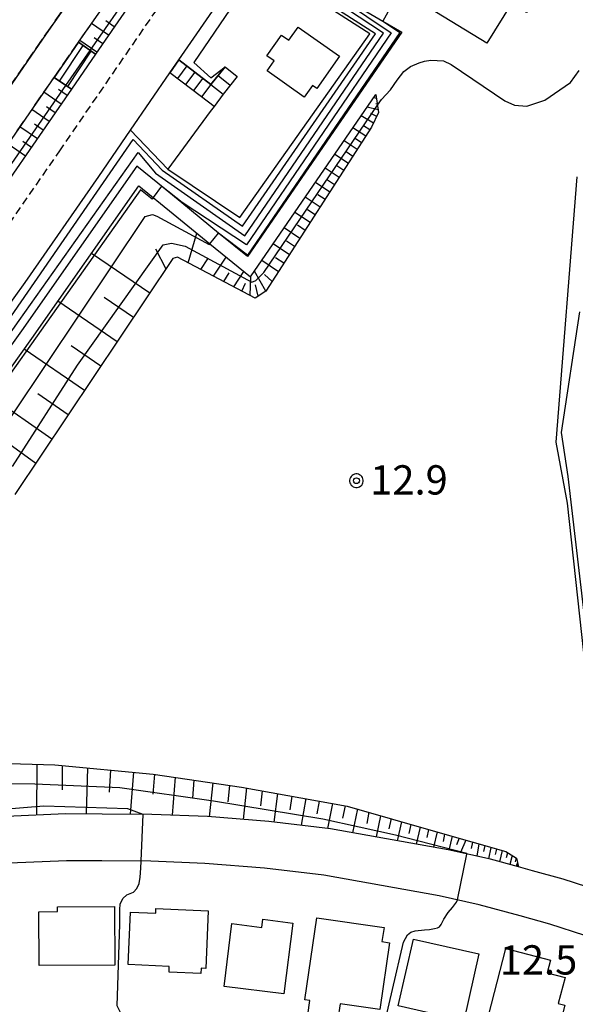
# Model space of a CAD drawing. Extents: x -28000 to -26000, y 98999 to 100500.
# Drawn here: x -27413 to -27341, y 99449 to 99575 of the extents above; entities that cross this region are included whole.
import ezdxf
from ezdxf.enums import TextEntityAlignment as Align

# ---------------------------------------------------------------- set-up
doc = ezdxf.new("R2010")
doc.units = 0
doc.header["$MEASUREMENT"] = 0
doc.linetypes.add('21060', pattern=[2, 1.5, -0.5])
doc.linetypes.add('22130', pattern=[1.5, 1, -0.5])
doc.layers.get('0').update_dxf_attribs({"color": 50, "linetype": 'CONTINUOUS'})
for name, color, linetype in [('2101000', 7, 'CONTINUOUS'), ('2101001', 252, 'CONTINUOUS'), ('2106000', 46, '21060'), ('2106001', 252, '21060'), ('2213000', 51, '22130'), ('2214000', 240, 'CONTINUOUS'), ('2214111', 136, 'CONTINUOUS'), ('2214121', 166, 'CONTINUOUS'), ('2214990', 3, 'CONTINUOUS'), ('3001000', 6, 'CONTINUOUS'), ('5101000', 4, 'CONTINUOUS'), ('6101110', 72, 'CONTINUOUS'), ('6101120', 112, 'CONTINUOUS'), ('6101990', 93, 'CONTINUOUS'), ('6110000', 232, '61100'), ('6110110', 213, '61101'), ('6110120', 181, 'CONTINUOUS'), ('7101000', 20, 'CONTINUOUS'), ('7101001', 23, 'CONTINUOUS'), ('7102000', 40, 'CONTINUOUS'), ('7102001', 43, 'CONTINUOUS'), ('7312000', 6, 'CONTINUOUS'), ('CLIP_BOX', 4, 'CONTINUOUS')]:
    doc.layers.add(name, color=color, linetype=linetype)
doc.styles.add('Dm_Anotation', font='romans.shx', dxfattribs={"bigfont": 'pscdm.shx'})
doc.styles.get("Standard").update_dxf_attribs({"font": 'romans.shx', "bigfont": 'pscdm.shx'})
doc.linetypes.add('61100', pattern='A,0.5,[3,dmdr.shx,S=0.2,R=0,X=0,Y=0],0.5', length=1)
doc.linetypes.add('61101', pattern='A,0.5,[3,dmdr.shx,S=0.2,R=0,X=0,Y=0],0.5', length=1)

# ---------------------------------------------------------------- blocks, each defined once
blk = doc.blocks.new('731200')
at = {"linetype": 'Continuous'}
blk.add_circle((0, 0), 0.15, dxfattribs=at)
at = {"layer": 'CLIP_BOX'}
blk.add_lwpolyline([(0.034, 0.348), (-0.034, 0.348), (-0.102, 0.335), (-0.165, 0.309), (-0.222, 0.271), (-0.271, 0.222), (-0.309, 0.165), (-0.335, 0.102), (-0.348, 0.034), (-0.348, -0.034), (-0.335, -0.102), (-0.309, -0.165), (-0.271, -0.222), (-0.222, -0.271), (-0.165, -0.309), (-0.102, -0.335), (-0.034, -0.348), (0.034, -0.348), (0.102, -0.335), (0.165, -0.309), (0.222, -0.271), (0.271, -0.222), (0.309, -0.165), (0.335, -0.102), (0.348, -0.034), (0.348, 0.034), (0.335, 0.102), (0.309, 0.165), (0.271, 0.222), (0.222, 0.271), (0.165, 0.309), (0.102, 0.335)], close=True, dxfattribs=at)
at = {"linetype": 'Continuous'}
blk.add_attdef('ATT', text='', height=1.5, dxfattribs=at).set_placement((1.5, 0), align=Align.MIDDLE_LEFT)

msp = doc.modelspace()

# ---------------------------------------------------------------- linework, layer by layer
at = {"layer": '2101000'}
for points in [[(-27398.45, 99561.13), (-27393.38, 99568.5), (-27392.25, 99570.15), (-27386.79, 99578.09), (-27383.75, 99582.43), (-27383.55, 99582.72), (-27371.33, 99600.15), (-27363.44, 99611.03), (-27356.71, 99619.56), (-27348.79, 99628.77), (-27339.22, 99639.25), (-27330.89, 99647.69), (-27317.95, 99659.74), (-27305.5, 99670.24), (-27291.02, 99681.3), (-27286.14, 99684.63)], [(-27324.96, 99665.78), (-27337.39, 99654.2), (-27345.89, 99645.59), (-27355.67, 99634.87), (-27363.82, 99625.4), (-27370.7, 99616.68), (-27378.83, 99605.48), (-27394.35, 99583.33), (-27402.93, 99570.86)], [(-27406, 99566.38), (-27410.08, 99560.45), (-27419.44, 99546.95), (-27427.87, 99535.22), (-27434.5, 99526.11), (-27438.72, 99520.66), (-27442.26, 99516.59), (-27446.53, 99512), (-27451.32, 99507.06), (-27452.31, 99506.16), (-27456.75, 99502.12), (-27462.72, 99496.73), (-27465.93, 99494.16)], [(-27442.07, 99503.39), (-27439.86, 99505.67), (-27435.42, 99510.44), (-27431.61, 99514.82), (-27427.14, 99520.59), (-27420.42, 99529.83), (-27411.92, 99541.64), (-27402.51, 99555.22), (-27398.45, 99561.13)], [(-27348.69, 99466.77), (-27352.29, 99467.75), (-27357.7, 99468.95), (-27372.78, 99471.66), (-27380.69, 99472.59), (-27388.55, 99473.22), (-27395.69, 99473.5), (-27402.07, 99473.55), (-27406.77, 99473.57), (-27414.33, 99473.24), (-27420.69, 99472.7), (-27427.09, 99472.03), (-27433, 99470.99)], [(-27340.22, 99457.99), (-27344.69, 99459.45), (-27348.48, 99460.5), (-27353.73, 99461.93), (-27358.88, 99463.07), (-27373.66, 99465.72), (-27381.28, 99466.62), (-27388.91, 99467.23), (-27395.84, 99467.5), (-27402.11, 99467.55), (-27406.65, 99467.57), (-27413.95, 99467.25), (-27420.12, 99466.73), (-27426.26, 99466.09), (-27433.91, 99464.73), (-27435.48, 99462.67), (-27432.72, 99446.11)], [(-27330.89, 99461.33), (-27333.06, 99461.99), (-27338.37, 99463.7), (-27342.96, 99465.19), (-27346.89, 99466.28), (-27348.69, 99466.77)]]:
    msp.add_lwpolyline(points, dxfattribs=at)
at = {"layer": '2101001'}
msp.add_lwpolyline([(-27402.93, 99570.86), (-27406, 99566.38)], dxfattribs=at)
at = {"layer": '2106000'}
for points in [[(-27456.46, 99510.99), (-27455.52, 99511.86), (-27449.55, 99517.99), (-27444.79, 99523.42), (-27439.85, 99529.71), (-27432.72, 99539.46), (-27422.78, 99553.84), (-27421.93, 99555.08), (-27409.23, 99573.49), (-27394.38, 99594.64), (-27384.57, 99609.07), (-27375.34, 99621.14), (-27367.24, 99631.16), (-27361.4, 99638.02), (-27361.25, 99638.19), (-27360.07, 99639.54), (-27353.48, 99647.05), (-27343.86, 99656.86), (-27333.91, 99666.53), (-27325.18, 99674.56)], [(-27405.11, 99572.4), (-27391.09, 99592.37), (-27381.32, 99606.73), (-27372.18, 99618.7), (-27364.2, 99628.57), (-27358.38, 99635.4), (-27358.25, 99635.55), (-27357.06, 99636.9), (-27350.54, 99644.33), (-27341.03, 99654.03), (-27331.16, 99663.62), (-27326.51, 99667.9), (-27325.44, 99666.44), (-27324.96, 99665.78)], [(-27453.74, 99508.06), (-27452.73, 99509), (-27446.61, 99515.27), (-27441.71, 99520.87), (-27436.66, 99527.29), (-27429.46, 99537.15), (-27419.49, 99551.56), (-27418.63, 99552.81), (-27408.24, 99567.88)]]:
    msp.add_lwpolyline(points, dxfattribs=at)
at = {"layer": '2106001'}
msp.add_lwpolyline([(-27408.24, 99567.88), (-27405.11, 99572.4)], dxfattribs=at)
at = {"layer": '2213000'}
msp.add_lwpolyline([(-27309.26, 99674.92), (-27321.93, 99664.23), (-27335.16, 99651.91), (-27343.57, 99643.39), (-27353.28, 99632.75), (-27361.35, 99623.37), (-27368.15, 99614.75), (-27376.22, 99603.63), (-27391.72, 99581.51), (-27407.45, 99558.63), (-27416.82, 99545.1), (-27425.28, 99533.35), (-27431.94, 99524.19), (-27436.25, 99518.63), (-27439.88, 99514.45), (-27444.21, 99509.8), (-27449.09, 99504.76), (-27454.6, 99499.75), (-27460.65, 99494.3), (-27463.93, 99491.66)], dxfattribs=at)
at = {"layer": '2214000'}
for points in [[(-27405.11, 99572.4), (-27402.93, 99570.86)], [(-27392.25, 99570.15), (-27388.13, 99567), (-27386.32, 99569.26)], [(-27406, 99566.38), (-27408.24, 99567.88)], [(-27384.76, 99568.01), (-27386.56, 99565.75), (-27387.72, 99564.17), (-27389.34, 99565.41), (-27393.38, 99568.5)]]:
    msp.add_lwpolyline(points, dxfattribs=at)
at = {"layer": '2214111'}
for points in [[(-27402.93, 99570.86), (-27406, 99566.38)], [(-27386.32, 99569.26), (-27384.76, 99568.01)]]:
    msp.add_lwpolyline(points, dxfattribs=at)
at = {"layer": '2214121'}
for points in [[(-27405.11, 99572.4), (-27408.24, 99567.88)], [(-27392.25, 99570.15), (-27393.38, 99568.5)]]:
    msp.add_lwpolyline(points, dxfattribs=at)
at = {"layer": '2214990'}
for points in [[(-27404.53, 99571.99), (-27407.57, 99567.43)], [(-27403.51, 99571.27), (-27406.53, 99566.74)], [(-27391.22, 99569.36), (-27392.43, 99567.77)], [(-27390.19, 99568.57), (-27391.4, 99566.99)], [(-27389.16, 99567.79), (-27390.37, 99566.2)], [(-27387.22, 99568.13), (-27385.66, 99566.88)], [(-27388.13, 99567), (-27389.34, 99565.41)], [(-27388.13, 99567), (-27386.56, 99565.75)]]:
    msp.add_lwpolyline(points, dxfattribs=at)
at = {"layer": '3001000'}
for points in [[(-27360.19, 99576.81), (-27361.08, 99576.58), (-27363.51, 99577.81), (-27364.98, 99579.3), (-27365.99, 99581.22), (-27366.06, 99582), (-27366.2, 99583.51), (-27365.35, 99585.86), (-27363.64, 99587.5), (-27361.99, 99587.89), (-27350.19, 99607.09), (-27336.29, 99598.54), (-27339.92, 99592.63), (-27338.22, 99591.59), (-27347.68, 99576.19), (-27349.62, 99577.38), (-27352.78, 99572.26)], [(-27371.65, 99570.62), (-27374.56, 99566.48), (-27375.11, 99566.86), (-27376.16, 99565.37), (-27380.92, 99568.72), (-27380.01, 99570.01), (-27380.95, 99570.67), (-27379.09, 99573.31), (-27378.14, 99572.65), (-27376.95, 99574.34)], [(-27400.43, 99454.19), (-27410.15, 99454.13), (-27410.19, 99461.04), (-27407.81, 99461.05), (-27407.81, 99461.67), (-27400.47, 99461.72)], [(-27393.46, 99454.04), (-27398.73, 99454.27), (-27398.42, 99461), (-27395.19, 99460.85), (-27395.17, 99461.44), (-27388.47, 99461.14), (-27388.8, 99453.78), (-27389.39, 99453.81), (-27389.42, 99453.13), (-27393.5, 99453.31)], [(-27377.62, 99459.59), (-27378.77, 99450.51), (-27386.44, 99451.48), (-27385.43, 99459.51), (-27381.6, 99459.03), (-27381.47, 99460.08)], [(-27374.56, 99460.27), (-27365.94, 99459.01), (-27366.2, 99457.21), (-27365.22, 99457.06), (-27366.48, 99448.51), (-27371.56, 99449.26), (-27371.85, 99447.29), (-27375.72, 99447.85), (-27375.46, 99449.65), (-27376.1, 99449.74)], [(-27355.72, 99447.07), (-27364.11, 99448.97), (-27362.17, 99457.54), (-27353.78, 99455.64)], [(-27344.6, 99454.85), (-27345.02, 99453.19), (-27342.74, 99452.61), (-27343.6, 99449.29), (-27342.77, 99449.08), (-27344.06, 99444.09), (-27352.9, 99446.36), (-27350.33, 99456.32)]]:
    msp.add_lwpolyline(points, close=True, dxfattribs=at)
at = {"layer": '5101000'}
msp.add_lwpolyline([(-27360.07, 99639.54), (-27361.25, 99638.19), (-27361.4, 99638.02), (-27367.24, 99631.16), (-27375.34, 99621.14), (-27384.57, 99609.07), (-27394.38, 99594.64), (-27409.23, 99573.49), (-27421.93, 99555.08), (-27422.78, 99553.84), (-27432.72, 99539.46), (-27439.85, 99529.71), (-27444.79, 99523.42), (-27449.55, 99517.99), (-27455.52, 99511.86), (-27456.46, 99510.99), (-27460.19, 99507.53), (-27469.12, 99499.77), (-27474.07, 99495.83), (-27480.14, 99491.61), (-27483.21, 99484.28), (-27485.98, 99482.51)], dxfattribs=at)
at = {"layer": '6101110'}
for points in [[(-27324.96, 99665.78), (-27337.39, 99654.2), (-27345.89, 99645.59), (-27355.67, 99634.87), (-27363.82, 99625.4), (-27370.7, 99616.68), (-27378.83, 99605.48), (-27394.35, 99583.33), (-27402.93, 99570.86)], [(-27406, 99566.38), (-27410.08, 99560.45), (-27419.44, 99546.95), (-27427.87, 99535.22), (-27434.5, 99526.11), (-27438.72, 99520.66), (-27442.26, 99516.59), (-27446.53, 99512), (-27451.32, 99507.06), (-27452.31, 99506.16)], [(-27366.97, 99565.72), (-27366.63, 99563.39), (-27367.53, 99561.5), (-27381.07, 99540.52), (-27382.45, 99539.64), (-27392.41, 99544.86), (-27392.99, 99544.68), (-27413.25, 99514.48)], [(-27415.48, 99480.08), (-27408.15, 99479.87), (-27395.53, 99478.67), (-27384.21, 99477), (-27370.66, 99474.57), (-27359.03, 99471.23), (-27350.33, 99468.73), (-27348.96, 99467.91), (-27348.69, 99466.77)]]:
    msp.add_lwpolyline(points, dxfattribs=at)
at = {"layer": '6101120'}
for points in [[(-27405.11, 99572.4), (-27391.09, 99592.37), (-27381.32, 99606.73), (-27372.18, 99618.7), (-27364.2, 99628.57), (-27358.38, 99635.4), (-27358.25, 99635.55), (-27357.06, 99636.9), (-27350.54, 99644.33), (-27341.03, 99654.03), (-27331.16, 99663.62), (-27326.51, 99667.9), (-27325.44, 99666.44), (-27324.96, 99665.78)], [(-27402.93, 99570.86), (-27405.11, 99572.4)], [(-27452.31, 99506.16), (-27453.74, 99508.06), (-27452.73, 99509), (-27446.61, 99515.27), (-27441.71, 99520.87), (-27436.66, 99527.29), (-27429.46, 99537.15), (-27419.49, 99551.56), (-27418.63, 99552.81), (-27408.24, 99567.88)], [(-27408.24, 99567.88), (-27406, 99566.38)], [(-27420.48, 99521.32), (-27411.07, 99534.47), (-27397.37, 99554.02), (-27392.98, 99550.44), (-27388.26, 99546.58), (-27383.05, 99542.35), (-27366.97, 99565.72)], [(-27348.69, 99466.77), (-27352.29, 99467.75), (-27357.7, 99468.95), (-27372.78, 99471.66), (-27380.69, 99472.59), (-27388.55, 99473.22), (-27395.69, 99473.5), (-27402.07, 99473.55), (-27406.77, 99473.57), (-27414.33, 99473.24)]]:
    msp.add_lwpolyline(points, dxfattribs=at)
at = {"layer": '6101990'}
for points in [[(-27400.51, 99574.37), (-27401.59, 99575.12)], [(-27401.25, 99573.29), (-27403.42, 99574.8)], [(-27402.75, 99571.11), (-27404.94, 99572.64)], [(-27402, 99572.2), (-27403.09, 99572.96)], [(-27406.55, 99565.58), (-27407.66, 99566.35)], [(-27407.31, 99564.47), (-27409.54, 99566)], [(-27366.89, 99565.19), (-27367.28, 99565.28)], [(-27366.95, 99565.58), (-27367.05, 99565.6)], [(-27366.96, 99565.63), (-27366.99, 99565.64)], [(-27366.92, 99565.38), (-27366.97, 99565.4)], [(-27408.84, 99562.25), (-27411.07, 99563.78)], [(-27408.08, 99563.36), (-27409.19, 99564.13)], [(-27366.68, 99563.73), (-27368.11, 99564.07)], [(-27366.79, 99564.46), (-27366.98, 99564.51)], [(-27367.27, 99562.04), (-27368.87, 99562.97)], [(-27366.87, 99562.87), (-27367.63, 99563.26)], [(-27410.37, 99560.02), (-27412.6, 99561.56)], [(-27409.61, 99561.14), (-27410.72, 99561.9)], [(-27368.27, 99560.35), (-27369.92, 99561.44)], [(-27367.74, 99561.18), (-27368.57, 99561.68)], [(-27368.83, 99559.5), (-27369.66, 99560.05)], [(-27411.91, 99557.8), (-27414.13, 99559.34)], [(-27411.14, 99558.91), (-27412.25, 99559.68)], [(-27369.38, 99558.64), (-27371.07, 99559.77)], [(-27370.51, 99556.88), (-27372.25, 99558.04)], [(-27369.94, 99557.76), (-27370.8, 99558.34)], [(-27371.68, 99555.07), (-27373.47, 99556.27)], [(-27371.09, 99555.98), (-27371.98, 99556.57)], [(-27372.88, 99553.21), (-27374.73, 99554.44)], [(-27372.28, 99554.14), (-27373.19, 99554.75)], [(-27374.12, 99551.29), (-27376.03, 99552.56)], [(-27373.5, 99552.25), (-27374.44, 99552.87)], [(-27375.4, 99549.31), (-27377.36, 99550.61)], [(-27374.76, 99550.3), (-27375.73, 99550.94)], [(-27376.72, 99547.27), (-27378.74, 99548.62)], [(-27376.06, 99548.29), (-27377.05, 99548.95)], [(-27391.04, 99544.14), (-27389.94, 99547.96)], [(-27378.07, 99545.17), (-27380.15, 99546.56)], [(-27377.4, 99546.22), (-27378.42, 99546.9)], [(-27395.97, 99540.24), (-27403.44, 99545.36)], [(-27393.88, 99543.35), (-27395.19, 99545.9)], [(-27387.79, 99542.44), (-27386.18, 99544.89)], [(-27378.77, 99544.09), (-27379.83, 99544.79)], [(-27389.42, 99543.29), (-27388.51, 99544.67)], [(-27379.47, 99543.01), (-27381.61, 99544.43)], [(-27386.49, 99541.76), (-27385.77, 99542.86)], [(-27385.19, 99541.08), (-27383.9, 99543.04)], [(-27383.11, 99539.99), (-27383.03, 99542.37)], [(-27381.07, 99540.53), (-27382.54, 99543.08)], [(-27380.27, 99541.77), (-27381.26, 99542.64)], [(-27384.15, 99540.53), (-27383.7, 99541.53)], [(-27382.07, 99539.89), (-27382.43, 99541.31)], [(-27400.14, 99534.01), (-27407.74, 99539.22)], [(-27398.05, 99537.13), (-27401.82, 99539.71)], [(-27402.23, 99530.9), (-27406.06, 99533.52)], [(-27404.32, 99527.78), (-27412.06, 99533.09)], [(-27406.41, 99524.67), (-27410.31, 99527.37)], [(-27408.5, 99521.55), (-27416.4, 99527.03)], [(-27410.59, 99518.44), (-27414.5, 99521.32)], [(-27410.46, 99479.93), (-27410.49, 99473.41)], [(-27407.2, 99479.78), (-27407.21, 99476.67)], [(-27403.95, 99479.47), (-27404.1, 99473.56)], [(-27401.01, 99479.19), (-27401.16, 99476.37)], [(-27398.07, 99478.91), (-27398.48, 99473.52)], [(-27395.38, 99478.65), (-27395.57, 99476.08)], [(-27392.71, 99478.26), (-27393.08, 99473.4)], [(-27390.3, 99477.9), (-27390.51, 99475.6)], [(-27387.89, 99477.54), (-27388.36, 99473.2)], [(-27385.73, 99477.22), (-27385.96, 99475.13)], [(-27383.57, 99476.89), (-27384.01, 99472.86)], [(-27381.58, 99476.53), (-27381.79, 99474.61)], [(-27379.58, 99476.17), (-27380.06, 99472.52)], [(-27377.77, 99475.84), (-27378, 99474.07)], [(-27375.96, 99475.52), (-27376.58, 99472.11)], [(-27374.25, 99475.21), (-27374.55, 99473.56)], [(-27372.54, 99474.91), (-27373.18, 99471.71)], [(-27370.94, 99474.62), (-27371.26, 99473.03)], [(-27369.36, 99474.2), (-27369.97, 99471.16)], [(-27367.87, 99473.77), (-27368.16, 99472.33)], [(-27366.38, 99473.34), (-27366.93, 99470.61)], [(-27365.04, 99472.96), (-27365.34, 99471.67)], [(-27363.71, 99472.57), (-27364.27, 99470.13)], [(-27362.5, 99472.23), (-27362.77, 99471.07)], [(-27361.3, 99471.88), (-27361.81, 99469.69)], [(-27360.22, 99471.57), (-27360.46, 99470.53)], [(-27359.14, 99471.26), (-27359.6, 99469.29)], [(-27358.17, 99470.98), (-27358.38, 99470.05)], [(-27357.2, 99470.7), (-27357.65, 99468.94)], [(-27356.32, 99470.45), (-27356.63, 99469.62)], [(-27355.45, 99470.2), (-27356.15, 99468.61)], [(-27354.62, 99469.96), (-27354.76, 99469.15)], [(-27353.78, 99469.72), (-27354.06, 99468.15)], [(-27353.01, 99469.5), (-27353.17, 99468.74)], [(-27352.25, 99469.28), (-27352.57, 99467.81)], [(-27351.53, 99469.07), (-27351.69, 99468.35)], [(-27350.81, 99468.86), (-27351.12, 99467.43)], [(-27350.13, 99468.6), (-27350.3, 99467.93)], [(-27349.5, 99468.23), (-27349.81, 99467.08)], [(-27348.99, 99467.93), (-27349.12, 99467.43)], [(-27348.83, 99467.36), (-27348.99, 99466.86)], [(-27348.77, 99467.1), (-27348.9, 99466.87)], [(-27348.71, 99466.84), (-27348.84, 99466.81)]]:
    msp.add_lwpolyline(points, dxfattribs=at)
at = {"layer": '6110000'}
for points in [[(-27367.24, 99631.16), (-27375.34, 99621.14), (-27384.57, 99609.07), (-27394.38, 99594.64), (-27409.23, 99573.49), (-27421.93, 99555.08), (-27422.78, 99553.84), (-27432.72, 99539.46), (-27439.85, 99529.71), (-27444.79, 99523.42), (-27449.55, 99517.99), (-27455.52, 99511.86), (-27456.46, 99510.99), (-27460.19, 99507.53), (-27460.63, 99507.15), (-27469.12, 99499.77), (-27474.07, 99495.83), (-27480.14, 99491.61), (-27483.21, 99484.28), (-27485.98, 99482.51)], [(-27387.72, 99564.17), (-27388.21, 99563.51), (-27393.64, 99556.12)]]:
    msp.add_lwpolyline(points, dxfattribs=at)
at = {"layer": '6110110'}
for points in [[(-27284.8, 99681.6), (-27302.63, 99668.43), (-27318.19, 99655.35), (-27330.23, 99644.01), (-27348.63, 99624.34), (-27360.51, 99609.53), (-27369.07, 99598.31), (-27379.26, 99582.86), (-27374.5, 99580.06), (-27366.09, 99575.1), (-27363.66, 99573.67), (-27383.42, 99544.94), (-27387.14, 99547.96), (-27391.86, 99551.82), (-27394.48, 99553.95), (-27394.94, 99554.33)], [(-27381.75, 99582.44), (-27390.33, 99569.81), (-27388.16, 99567.85), (-27386.32, 99569.26)], [(-27394.94, 99554.33), (-27397.63, 99556.53), (-27412.42, 99535.43), (-27421.81, 99522.31), (-27428.42, 99513.68), (-27429.97, 99511.87), (-27433.45, 99507.8), (-27438.43, 99502.41), (-27439.18, 99500.28), (-27437.52, 99489.88), (-27436.59, 99472.43)]]:
    msp.add_lwpolyline(points, dxfattribs=at)
at = {"layer": '6110120'}
for points in [[(-27393.64, 99556.12), (-27384.42, 99549.95), (-27367.76, 99573.48), (-27381.75, 99582.44), (-27383.55, 99582.72), (-27371.33, 99600.15), (-27363.44, 99611.03), (-27356.71, 99619.56), (-27348.79, 99628.77), (-27339.22, 99639.25), (-27330.89, 99647.69), (-27317.95, 99659.74), (-27305.5, 99670.24), (-27291.02, 99681.3), (-27286.14, 99684.63), (-27284.46, 99684.58), (-27284.8, 99681.6)], [(-27386.32, 99569.26), (-27388.13, 99567), (-27392.25, 99570.15), (-27386.79, 99578.09), (-27383.75, 99582.43), (-27383.55, 99582.72), (-27381.75, 99582.44)], [(-27436.59, 99472.43), (-27437.09, 99474.95), (-27438.76, 99483.39), (-27440.53, 99492.36), (-27441.24, 99495.95), (-27441.42, 99496.88), (-27442.4, 99500.47), (-27442.07, 99503.39), (-27439.86, 99505.67), (-27435.42, 99510.44), (-27431.61, 99514.82), (-27427.14, 99520.59), (-27420.42, 99529.83), (-27411.92, 99541.64), (-27402.51, 99555.22), (-27398.45, 99561.13), (-27393.64, 99556.12)], [(-27339.02, 99482.08), (-27342.41, 99513.35), (-27343.88, 99521.19), (-27341.17, 99555.14)]]:
    msp.add_lwpolyline(points, dxfattribs=at)
at = {"layer": '7101000'}
for points in [[(-27364.98, 99577.09), (-27366.09, 99575.1)], [(-27388.26, 99546.58), (-27387.14, 99547.96)], [(-27388.2, 99447.89), (-27395, 99447.98), (-27397.52, 99448.08), (-27399.16, 99448.04), (-27399.72, 99448.11), (-27400.16, 99448.99), (-27399.82, 99459.44), (-27399.81, 99461.33), (-27399.76, 99461.99), (-27399.43, 99462.75), (-27398.91, 99463.21), (-27398.03, 99463.54), (-27397.63, 99464.03), (-27397.34, 99464.64), (-27397.21, 99465.45), (-27397.1, 99466.63), (-27397.05, 99467.51)]]:
    msp.add_lwpolyline(points, dxfattribs=at)
at = {"layer": '7101001'}
for points in [[(-27366.09, 99575.1), (-27363.91, 99573.63), (-27383.43, 99545.14), (-27387.14, 99547.96)], [(-27417.74, 99518.49), (-27396.56, 99550.07), (-27395.63, 99550.34), (-27395.06, 99550.12), (-27388.34, 99546.48), (-27388.26, 99546.58)], [(-27397.05, 99467.51), (-27397.05, 99467.57), (-27396.82, 99473.51), (-27398.79, 99474.21), (-27409.53, 99474.54), (-27421.02, 99473.62)]]:
    msp.add_lwpolyline(points, dxfattribs=at)
at = {"layer": '7102000'}
for points in [[(-27366.77, 99564.34), (-27366.28, 99565.05), (-27365.1, 99566.3), (-27364.24, 99567.54), (-27363.41, 99568.66), (-27362.53, 99569.28), (-27361.45, 99569.75), (-27360.75, 99569.99), (-27359.94, 99570.12), (-27358.3, 99570.03), (-27357.35, 99569.55), (-27350.46, 99564.88), (-27349.21, 99564.32), (-27347.65, 99564.22), (-27345.34, 99564.99), (-27343.39, 99566.29), (-27342.05, 99567.24), (-27340.93, 99568.79)], [(-27394.48, 99553.95), (-27395.51, 99552.5)], [(-27366.26, 99445.03), (-27363.44, 99457.13), (-27362.94, 99458.08), (-27362.5, 99458.4), (-27361.93, 99458.59), (-27360.74, 99458.71), (-27360.1, 99458.76), (-27359.46, 99458.87), (-27359.09, 99458.98), (-27358.81, 99459.12), (-27358.6, 99459.39), (-27358.43, 99459.76), (-27358.28, 99460.1), (-27357.71, 99460.93), (-27357.16, 99461.56), (-27356.67, 99462.26), (-27356.51, 99462.54)]]:
    msp.add_lwpolyline(points, dxfattribs=at)
at = {"layer": '7102001'}
for points in [[(-27446.9, 99491.07), (-27440.53, 99492.36), (-27440.46, 99492.38), (-27441.58, 99498.2), (-27441.92, 99500.8), (-27441.76, 99502.28), (-27440.9, 99503.75), (-27429.95, 99515.9), (-27419.26, 99529.36), (-27398.1, 99559.96), (-27394.37, 99556.01), (-27384.1, 99548.85), (-27367.03, 99573.46), (-27380.08, 99581.83), (-27382.08, 99582.77)], [(-27430.98, 99398.95), (-27442.99, 99471.17), (-27445.14, 99482.14), (-27438.76, 99483.39), (-27438.55, 99483.43), (-27439.25, 99490.89), (-27440.32, 99497.78), (-27440.45, 99500.49), (-27440.45, 99501.53), (-27440.35, 99502.08), (-27440.14, 99502.56), (-27439.24, 99503.9), (-27434.62, 99508.72), (-27427.52, 99516.78), (-27422.56, 99522.78), (-27412.71, 99536.77), (-27397.47, 99558.28), (-27395.23, 99555.61), (-27383.78, 99547.59), (-27366.02, 99573.55), (-27380.24, 99582.97)], [(-27468.34, 99492.18), (-27465.93, 99494.16), (-27462.72, 99496.73), (-27456.75, 99502.12), (-27452.31, 99506.16), (-27452.33, 99506.65), (-27452.2, 99507.17), (-27451.92, 99507.64), (-27447.78, 99511.94), (-27442.23, 99517.86), (-27437.59, 99523.97), (-27432.79, 99530.05), (-27417.17, 99551.89), (-27406.73, 99566.87), (-27403.61, 99571.34), (-27398, 99579.4)], [(-27374.5, 99580.06), (-27374.53, 99580.02), (-27365.03, 99573.6), (-27383.57, 99546.44), (-27391.83, 99551.86), (-27394.46, 99553.97), (-27394.48, 99553.95)], [(-27413.58, 99518.05), (-27405.22, 99531.03), (-27394.24, 99546.45), (-27393.18, 99546.66), (-27391.45, 99546.3), (-27382.89, 99541.67), (-27382.36, 99541.9), (-27381.36, 99542.92), (-27366.77, 99564.34)], [(-27395.51, 99552.5), (-27395.65, 99552.3), (-27397.17, 99553.49), (-27417.27, 99525.14), (-27423.37, 99516.89), (-27428.59, 99510.72), (-27428.7, 99510.81)], [(-27338.33, 99482.48), (-27342.34, 99516.8), (-27343.21, 99522.43), (-27340.85, 99537.87)], [(-27356.51, 99462.54), (-27355.34, 99468.43), (-27355.33, 99468.51), (-27364.48, 99470.85), (-27373.79, 99472.91), (-27387.81, 99475.21), (-27399.79, 99476.91), (-27410.7, 99477.37), (-27419.99, 99477.41)]]:
    msp.add_lwpolyline(points, dxfattribs=at)

# ---------------------------------------------------------------- block references
at = {"layer": '7312000', "xscale": 2.5, "yscale": 2.5, "zscale": 2.5}
msp.add_blockref('731200', (-27369.48, 99516.24, 12.91), dxfattribs=at)

# ---------------------------------------------------------------- texts
at = {"layer": '7312000', "style": 'Dm_Anotation'}
for s, p in [('12.9', (-27367.71, 99514.47)), ('12.5', (-27351.11, 99452.99))]:
    msp.add_text(s, height=3.75, dxfattribs=at).set_placement(p)

doc.saveas('drawing.dxf')
